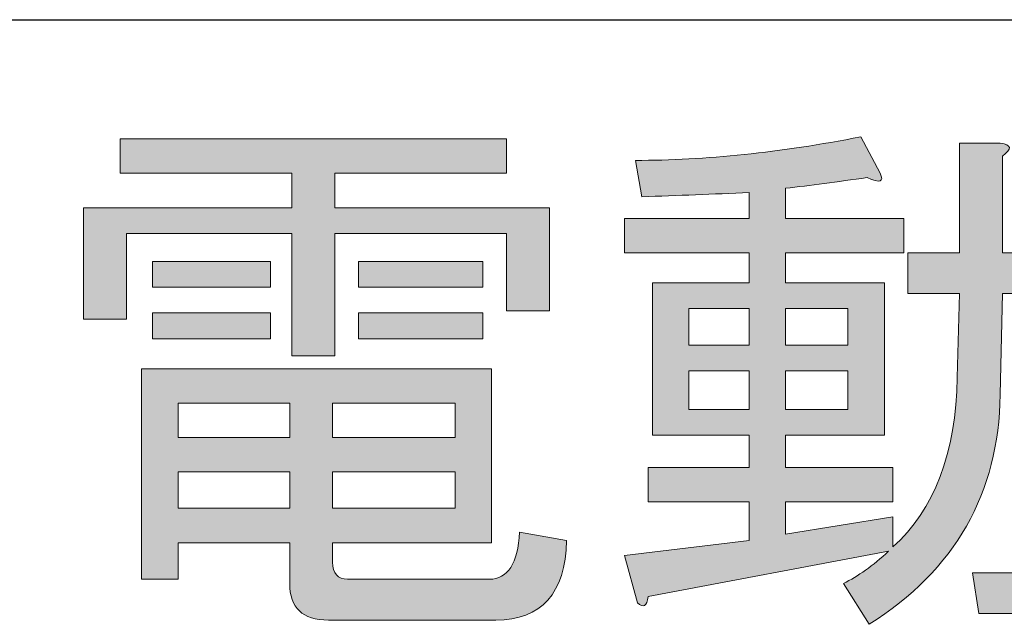
# Model space of a CAD drawing. Extents: x 140 to 1226, y 0 to 768.
# Drawn here: x 285 to 302, y 359 to 369 of the extents above; entities that cross this region are included whole.
import ezdxf

# ---------------------------------------------------------------- set-up
doc = ezdxf.new("R2010")
doc.units = 0
doc.header["$MEASUREMENT"] = 0
doc.layers.add('レイヤー 1', color=7, linetype='Continuous', lineweight=0)

# ---------------------------------------------------------------- blocks, each defined once
blk = doc.blocks.new('Block_57')
at = {"layer": 'レイヤー 1', "true_color": 0x231815, "transparency": 33554687}
h = blk.add_hatch(color=250, dxfattribs=at)
h.dxf.hatch_style = 2
edge = h.paths.add_edge_path()
edge.add_spline(control_points=[(297.882, 362.758), (297.882, 362.758), (297.882, 362.115), (297.882, 362.115), (297.882, 362.115), (298.915, 362.115), (298.915, 362.115), (298.915, 362.115), (298.915, 362.758), (298.915, 362.758), (298.915, 362.758), (297.882, 362.758), (297.882, 362.758)], knot_values=[0, 0, 0, 0, 1, 1, 1, 2, 2, 2, 3, 3, 3, 4, 4, 4, 4], degree=3, periodic=0)
edge = h.paths.add_edge_path()
edge.add_spline(control_points=[(297.882, 363.791), (297.882, 363.791), (297.882, 363.186), (297.882, 363.186), (297.882, 363.186), (298.915, 363.186), (298.915, 363.186), (298.915, 363.186), (298.915, 363.791), (298.915, 363.791), (298.915, 363.791), (297.882, 363.791), (297.882, 363.791)], knot_values=[0, 0, 0, 0, 1, 1, 1, 2, 2, 2, 3, 3, 3, 4, 4, 4, 4], degree=3, periodic=0)
edge = h.paths.add_edge_path()
edge.add_spline(control_points=[(296.278, 362.758), (296.278, 362.758), (296.278, 362.115), (296.278, 362.115), (296.278, 362.115), (297.276, 362.115), (297.276, 362.115), (297.276, 362.115), (297.276, 362.758), (297.276, 362.758), (297.276, 362.758), (296.278, 362.758), (296.278, 362.758)], knot_values=[0, 0, 0, 0, 1, 1, 1, 2, 2, 2, 3, 3, 3, 4, 4, 4, 4], degree=3, periodic=0)
edge = h.paths.add_edge_path()
edge.add_spline(control_points=[(296.278, 363.791), (296.278, 363.791), (296.278, 363.186), (296.278, 363.186), (296.278, 363.186), (297.276, 363.186), (297.276, 363.186), (297.276, 363.186), (297.276, 363.791), (297.276, 363.791), (297.276, 363.791), (296.278, 363.791), (296.278, 363.791)], knot_values=[0, 0, 0, 0, 1, 1, 1, 2, 2, 2, 3, 3, 3, 4, 4, 4, 4], degree=3, periodic=0)
edge = h.paths.add_edge_path()
edge.add_spline(control_points=[(299.592, 359.764), (299.592, 359.764), (295.601, 359.016), (295.601, 359.016), (295.577, 358.85), (295.518, 358.814), (295.423, 358.908), (295.423, 358.908), (295.209, 359.693), (295.209, 359.693), (295.209, 359.693), (297.276, 359.941), (297.276, 359.941), (297.276, 359.941), (297.276, 360.584), (297.276, 360.584), (297.276, 360.584), (295.601, 360.584), (295.601, 360.584), (295.601, 360.584), (295.601, 361.154), (295.601, 361.154), (295.601, 361.154), (297.276, 361.154), (297.276, 361.154), (297.276, 361.154), (297.276, 361.688), (297.276, 361.688), (297.276, 361.688), (296.457, 361.688), (296.457, 361.688), (296.457, 361.688), (295.672, 361.688), (295.672, 361.688), (295.672, 361.688), (295.672, 364.219), (295.672, 364.219), (295.672, 364.219), (297.276, 364.219), (297.276, 364.219), (297.276, 364.219), (297.276, 364.717), (297.276, 364.717), (297.276, 364.717), (295.209, 364.717), (295.209, 364.717), (295.209, 364.717), (295.209, 365.287), (295.209, 365.287), (295.209, 365.287), (297.276, 365.287), (297.276, 365.287), (297.276, 365.287), (297.276, 365.715), (297.276, 365.715), (296.682, 365.691), (296.088, 365.668), (295.494, 365.645), (295.494, 365.645), (295.388, 366.25), (295.388, 366.25), (296.551, 366.25), (297.798, 366.379), (299.129, 366.641), (299.129, 366.641), (299.45, 366.035), (299.45, 366.035), (299.521, 365.893), (299.45, 365.869), (299.236, 365.965), (298.737, 365.893), (298.286, 365.834), (297.882, 365.787), (297.882, 365.787), (297.882, 365.287), (297.882, 365.287), (297.882, 365.287), (299.842, 365.287), (299.842, 365.287), (299.842, 365.287), (299.842, 364.717), (299.842, 364.717), (299.842, 364.717), (297.882, 364.717), (297.882, 364.717), (297.882, 364.717), (297.882, 364.219), (297.882, 364.219), (297.882, 364.219), (299.521, 364.219), (299.521, 364.219), (299.521, 364.219), (299.521, 361.688), (299.521, 361.688), (299.521, 361.688), (297.882, 361.688), (297.882, 361.688), (297.882, 361.688), (297.882, 361.154), (297.882, 361.154), (297.882, 361.154), (299.664, 361.154), (299.664, 361.154), (299.664, 361.154), (299.664, 360.584), (299.664, 360.584), (299.664, 360.584), (297.882, 360.584), (297.882, 360.584), (297.882, 360.584), (297.882, 360.049), (297.882, 360.049), (297.882, 360.049), (299.664, 360.334), (299.664, 360.334), (299.664, 360.334), (299.664, 359.836), (299.664, 359.836), (300.353, 360.453), (300.708, 361.391), (300.732, 362.65), (300.732, 362.65), (300.768, 364.041), (300.768, 364.041), (300.768, 364.041), (299.913, 364.041), (299.913, 364.041), (299.913, 364.041), (299.913, 364.717), (299.913, 364.717), (299.913, 364.717), (300.768, 364.717), (300.768, 364.717), (300.768, 364.717), (300.768, 366.535), (300.768, 366.535), (300.768, 366.535), (301.445, 366.535), (301.445, 366.535), (301.635, 366.51), (301.647, 366.439), (301.481, 366.32), (301.481, 366.32), (301.481, 364.717), (301.481, 364.717), (301.481, 364.717), (303.049, 364.717), (303.049, 364.717), (303.049, 364.717), (302.978, 360.014), (302.978, 360.014), (302.954, 359.158), (302.645, 358.73), (302.051, 358.73), (302.051, 358.73), (301.089, 358.73), (301.089, 358.73), (301.089, 358.73), (300.982, 359.408), (300.982, 359.408), (300.982, 359.408), (301.802, 359.408), (301.802, 359.408), (302.087, 359.408), (302.241, 359.656), (302.265, 360.156), (302.265, 360.156), (302.372, 364.041), (302.372, 364.041), (302.372, 364.041), (301.481, 364.041), (301.481, 364.041), (301.481, 364.041), (301.445, 362.365), (301.445, 362.365), (301.421, 360.727), (300.697, 359.455), (299.271, 358.553), (299.271, 358.553), (298.844, 359.23), (298.844, 359.23), (299.081, 359.35), (299.331, 359.525), (299.592, 359.764)], knot_values=[0, 0, 0, 0, 1, 1, 1, 2, 2, 2, 3, 3, 3, 4, 4, 4, 5, 5, 5, 6, 6, 6, 7, 7, 7, 8, 8, 8, 9, 9, 9, 10, 10, 10, 11, 11, 11, 12, 12, 12, 13, 13, 13, 14, 14, 14, 15, 15, 15, 16, 16, 16, 17, 17, 17, 18, 18, 18, 19, 19, 19, 20, 20, 20, 21, 21, 21, 22, 22, 22, 23, 23, 23, 24, 24, 24, 25, 25, 25, 26, 26, 26, 27, 27, 27, 28, 28, 28, 29, 29, 29, 30, 30, 30, 31, 31, 31, 32, 32, 32, 33, 33, 33, 34, 34, 34, 35, 35, 35, 36, 36, 36, 37, 37, 37, 38, 38, 38, 39, 39, 39, 40, 40, 40, 41, 41, 41, 42, 42, 42, 43, 43, 43, 44, 44, 44, 45, 45, 45, 46, 46, 46, 47, 47, 47, 48, 48, 48, 49, 49, 49, 50, 50, 50, 51, 51, 51, 52, 52, 52, 53, 53, 53, 54, 54, 54, 55, 55, 55, 56, 56, 56, 57, 57, 57, 58, 58, 58, 59, 59, 59, 60, 60, 60, 61, 61, 61, 61], degree=3, periodic=0)
h = blk.add_hatch(color=250, dxfattribs=at)
h.dxf.hatch_style = 2
edge = h.paths.add_edge_path()
edge.add_spline(control_points=[(290.791, 363.291), (290.791, 363.291), (290.791, 363.719), (290.791, 363.719), (290.791, 363.719), (292.857, 363.719), (292.857, 363.719), (292.857, 363.719), (292.857, 363.291), (292.857, 363.291), (292.857, 363.291), (290.791, 363.291), (290.791, 363.291)], knot_values=[0, 0, 0, 0, 1, 1, 1, 2, 2, 2, 3, 3, 3, 4, 4, 4, 4], degree=3, periodic=0)
edge = h.paths.add_edge_path()
edge.add_spline(control_points=[(290.791, 364.146), (290.791, 364.146), (290.791, 364.574), (290.791, 364.574), (290.791, 364.574), (292.857, 364.574), (292.857, 364.574), (292.857, 364.574), (292.857, 364.146), (292.857, 364.146), (292.857, 364.146), (290.791, 364.146), (290.791, 364.146)], knot_values=[0, 0, 0, 0, 1, 1, 1, 2, 2, 2, 3, 3, 3, 4, 4, 4, 4], degree=3, periodic=0)
edge = h.paths.add_edge_path()
edge.add_spline(control_points=[(290.363, 360.477), (290.363, 360.477), (292.394, 360.477), (292.394, 360.477), (292.394, 360.477), (292.394, 361.082), (292.394, 361.082), (292.394, 361.082), (290.363, 361.082), (290.363, 361.082), (290.363, 361.082), (290.363, 360.477), (290.363, 360.477)], knot_values=[0, 0, 0, 0, 1, 1, 1, 2, 2, 2, 3, 3, 3, 4, 4, 4, 4], degree=3, periodic=0)
edge = h.paths.add_edge_path()
edge.add_spline(control_points=[(290.363, 361.652), (290.363, 361.652), (292.394, 361.652), (292.394, 361.652), (292.394, 361.652), (292.394, 362.223), (292.394, 362.223), (292.394, 362.223), (290.363, 362.223), (290.363, 362.223), (290.363, 362.223), (290.363, 361.652), (290.363, 361.652)], knot_values=[0, 0, 0, 0, 1, 1, 1, 2, 2, 2, 3, 3, 3, 4, 4, 4, 4], degree=3, periodic=0)
edge = h.paths.add_edge_path()
edge.add_spline(control_points=[(287.797, 360.477), (287.797, 360.477), (289.65, 360.477), (289.65, 360.477), (289.65, 360.477), (289.65, 361.082), (289.65, 361.082), (289.65, 361.082), (287.797, 361.082), (287.797, 361.082), (287.797, 361.082), (287.797, 360.477), (287.797, 360.477)], knot_values=[0, 0, 0, 0, 1, 1, 1, 2, 2, 2, 3, 3, 3, 4, 4, 4, 4], degree=3, periodic=0)
edge = h.paths.add_edge_path()
edge.add_spline(control_points=[(287.797, 361.652), (287.797, 361.652), (289.65, 361.652), (289.65, 361.652), (289.65, 361.652), (289.65, 362.223), (289.65, 362.223), (289.65, 362.223), (287.797, 362.223), (287.797, 362.223), (287.797, 362.223), (287.797, 361.652), (287.797, 361.652)], knot_values=[0, 0, 0, 0, 1, 1, 1, 2, 2, 2, 3, 3, 3, 4, 4, 4, 4], degree=3, periodic=0)
edge = h.paths.add_edge_path()
edge.add_spline(control_points=[(289.33, 363.291), (289.33, 363.291), (287.37, 363.291), (287.37, 363.291), (287.37, 363.291), (287.37, 363.719), (287.37, 363.719), (287.37, 363.719), (289.33, 363.719), (289.33, 363.719), (289.33, 363.719), (289.33, 363.291), (289.33, 363.291)], knot_values=[0, 0, 0, 0, 1, 1, 1, 2, 2, 2, 3, 3, 3, 4, 4, 4, 4], degree=3, periodic=0)
edge = h.paths.add_edge_path()
edge.add_spline(control_points=[(287.37, 364.146), (287.37, 364.146), (287.37, 364.574), (287.37, 364.574), (287.37, 364.574), (289.33, 364.574), (289.33, 364.574), (289.33, 364.574), (289.33, 364.146), (289.33, 364.146), (289.33, 364.146), (287.37, 364.146), (287.37, 364.146)], knot_values=[0, 0, 0, 0, 1, 1, 1, 2, 2, 2, 3, 3, 3, 4, 4, 4, 4], degree=3, periodic=0)
edge = h.paths.add_edge_path()
edge.add_spline(control_points=[(294.247, 359.941), (294.223, 359.064), (293.831, 358.623), (293.071, 358.623), (293.071, 358.623), (290.292, 358.623), (290.292, 358.623), (289.864, 358.623), (289.65, 358.826), (289.65, 359.23), (289.65, 359.23), (289.65, 359.906), (289.65, 359.906), (289.65, 359.906), (287.797, 359.906), (287.797, 359.906), (287.797, 359.906), (287.797, 359.301), (287.797, 359.301), (287.797, 359.301), (287.191, 359.301), (287.191, 359.301), (287.191, 359.301), (287.191, 362.793), (287.191, 362.793), (287.191, 362.793), (293, 362.793), (293, 362.793), (293, 362.793), (293, 359.906), (293, 359.906), (293, 359.906), (290.363, 359.906), (290.363, 359.906), (290.363, 359.906), (290.363, 359.586), (290.363, 359.586), (290.363, 359.396), (290.446, 359.301), (290.612, 359.301), (290.612, 359.301), (292.964, 359.301), (292.964, 359.301), (293.272, 359.301), (293.439, 359.562), (293.463, 360.084), (293.463, 360.084), (294.247, 359.941), (294.247, 359.941)], knot_values=[0, 0, 0, 0, 1, 1, 1, 2, 2, 2, 3, 3, 3, 4, 4, 4, 5, 5, 5, 6, 6, 6, 7, 7, 7, 8, 8, 8, 9, 9, 9, 10, 10, 10, 11, 11, 11, 12, 12, 12, 13, 13, 13, 14, 14, 14, 15, 15, 15, 16, 16, 16, 16], degree=3, periodic=0)
edge = h.paths.add_edge_path()
edge.add_spline(control_points=[(293.249, 366.035), (293.249, 366.035), (290.398, 366.035), (290.398, 366.035), (290.398, 366.035), (290.398, 365.465), (290.398, 365.465), (290.398, 365.465), (293.962, 365.465), (293.962, 365.465), (293.962, 365.465), (293.962, 363.756), (293.962, 363.756), (293.962, 363.756), (293.249, 363.756), (293.249, 363.756), (293.249, 363.756), (293.249, 365.037), (293.249, 365.037), (293.249, 365.037), (290.398, 365.037), (290.398, 365.037), (290.398, 365.037), (290.398, 363.006), (290.398, 363.006), (290.398, 363.006), (289.686, 363.006), (289.686, 363.006), (289.686, 363.006), (289.686, 365.037), (289.686, 365.037), (289.686, 365.037), (286.942, 365.037), (286.942, 365.037), (286.942, 365.037), (286.942, 363.613), (286.942, 363.613), (286.942, 363.613), (286.229, 363.613), (286.229, 363.613), (286.229, 363.613), (286.229, 365.465), (286.229, 365.465), (286.229, 365.465), (289.686, 365.465), (289.686, 365.465), (289.686, 365.465), (289.686, 366.035), (289.686, 366.035), (289.686, 366.035), (286.835, 366.035), (286.835, 366.035), (286.835, 366.035), (286.835, 366.605), (286.835, 366.605), (286.835, 366.605), (293.249, 366.605), (293.249, 366.605), (293.249, 366.605), (293.249, 366.035), (293.249, 366.035)], knot_values=[0, 0, 0, 0, 1, 1, 1, 2, 2, 2, 3, 3, 3, 4, 4, 4, 5, 5, 5, 6, 6, 6, 7, 7, 7, 8, 8, 8, 9, 9, 9, 10, 10, 10, 11, 11, 11, 12, 12, 12, 13, 13, 13, 14, 14, 14, 15, 15, 15, 16, 16, 16, 17, 17, 17, 18, 18, 18, 19, 19, 19, 20, 20, 20, 20], degree=3, periodic=0)
at = {"layer": 'レイヤー 1'}
for points, knots in [([(299.592, 359.764), (299.592, 359.764), (295.601, 359.016), (295.601, 359.016), (295.577, 358.85), (295.518, 358.814), (295.423, 358.908), (295.423, 358.908), (295.209, 359.693), (295.209, 359.693), (295.209, 359.693), (297.276, 359.941), (297.276, 359.941), (297.276, 359.941), (297.276, 360.584), (297.276, 360.584), (297.276, 360.584), (295.601, 360.584), (295.601, 360.584), (295.601, 360.584), (295.601, 361.154), (295.601, 361.154), (295.601, 361.154), (297.276, 361.154), (297.276, 361.154), (297.276, 361.154), (297.276, 361.688), (297.276, 361.688), (297.276, 361.688), (296.457, 361.688), (296.457, 361.688), (296.457, 361.688), (295.672, 361.688), (295.672, 361.688), (295.672, 361.688), (295.672, 364.219), (295.672, 364.219), (295.672, 364.219), (297.276, 364.219), (297.276, 364.219), (297.276, 364.219), (297.276, 364.717), (297.276, 364.717), (297.276, 364.717), (295.209, 364.717), (295.209, 364.717), (295.209, 364.717), (295.209, 365.287), (295.209, 365.287), (295.209, 365.287), (297.276, 365.287), (297.276, 365.287), (297.276, 365.287), (297.276, 365.715), (297.276, 365.715), (296.682, 365.691), (296.088, 365.668), (295.494, 365.645), (295.494, 365.645), (295.388, 366.25), (295.388, 366.25), (296.551, 366.25), (297.798, 366.379), (299.129, 366.641), (299.129, 366.641), (299.45, 366.035), (299.45, 366.035), (299.521, 365.893), (299.45, 365.869), (299.236, 365.965), (298.737, 365.893), (298.286, 365.834), (297.882, 365.787), (297.882, 365.787), (297.882, 365.287), (297.882, 365.287), (297.882, 365.287), (299.842, 365.287), (299.842, 365.287), (299.842, 365.287), (299.842, 364.717), (299.842, 364.717), (299.842, 364.717), (297.882, 364.717), (297.882, 364.717), (297.882, 364.717), (297.882, 364.219), (297.882, 364.219), (297.882, 364.219), (299.521, 364.219), (299.521, 364.219), (299.521, 364.219), (299.521, 361.688), (299.521, 361.688), (299.521, 361.688), (297.882, 361.688), (297.882, 361.688), (297.882, 361.688), (297.882, 361.154), (297.882, 361.154), (297.882, 361.154), (299.664, 361.154), (299.664, 361.154), (299.664, 361.154), (299.664, 360.584), (299.664, 360.584), (299.664, 360.584), (297.882, 360.584), (297.882, 360.584), (297.882, 360.584), (297.882, 360.049), (297.882, 360.049), (297.882, 360.049), (299.664, 360.334), (299.664, 360.334), (299.664, 360.334), (299.664, 359.836), (299.664, 359.836), (300.353, 360.453), (300.708, 361.391), (300.732, 362.65), (300.732, 362.65), (300.768, 364.041), (300.768, 364.041), (300.768, 364.041), (299.913, 364.041), (299.913, 364.041), (299.913, 364.041), (299.913, 364.717), (299.913, 364.717), (299.913, 364.717), (300.768, 364.717), (300.768, 364.717), (300.768, 364.717), (300.768, 366.535), (300.768, 366.535), (300.768, 366.535), (301.445, 366.535), (301.445, 366.535), (301.635, 366.51), (301.647, 366.439), (301.481, 366.32), (301.481, 366.32), (301.481, 364.717), (301.481, 364.717), (301.481, 364.717), (303.049, 364.717), (303.049, 364.717), (303.049, 364.717), (302.978, 360.014), (302.978, 360.014), (302.954, 359.158), (302.645, 358.73), (302.051, 358.73), (302.051, 358.73), (301.089, 358.73), (301.089, 358.73), (301.089, 358.73), (300.982, 359.408), (300.982, 359.408), (300.982, 359.408), (301.802, 359.408), (301.802, 359.408), (302.087, 359.408), (302.241, 359.656), (302.265, 360.156), (302.265, 360.156), (302.372, 364.041), (302.372, 364.041), (302.372, 364.041), (301.481, 364.041), (301.481, 364.041), (301.481, 364.041), (301.445, 362.365), (301.445, 362.365), (301.421, 360.727), (300.697, 359.455), (299.271, 358.553), (299.271, 358.553), (298.844, 359.23), (298.844, 359.23), (299.081, 359.35), (299.331, 359.525), (299.592, 359.764)], [0, 0, 0, 0, 1, 1, 1, 2, 2, 2, 3, 3, 3, 4, 4, 4, 5, 5, 5, 6, 6, 6, 7, 7, 7, 8, 8, 8, 9, 9, 9, 10, 10, 10, 11, 11, 11, 12, 12, 12, 13, 13, 13, 14, 14, 14, 15, 15, 15, 16, 16, 16, 17, 17, 17, 18, 18, 18, 19, 19, 19, 20, 20, 20, 21, 21, 21, 22, 22, 22, 23, 23, 23, 24, 24, 24, 25, 25, 25, 26, 26, 26, 27, 27, 27, 28, 28, 28, 29, 29, 29, 30, 30, 30, 31, 31, 31, 32, 32, 32, 33, 33, 33, 34, 34, 34, 35, 35, 35, 36, 36, 36, 37, 37, 37, 38, 38, 38, 39, 39, 39, 40, 40, 40, 41, 41, 41, 42, 42, 42, 43, 43, 43, 44, 44, 44, 45, 45, 45, 46, 46, 46, 47, 47, 47, 48, 48, 48, 49, 49, 49, 50, 50, 50, 51, 51, 51, 52, 52, 52, 53, 53, 53, 54, 54, 54, 55, 55, 55, 56, 56, 56, 57, 57, 57, 58, 58, 58, 59, 59, 59, 60, 60, 60, 61, 61, 61, 61]), ([(293.249, 366.035), (293.249, 366.035), (290.398, 366.035), (290.398, 366.035), (290.398, 366.035), (290.398, 365.465), (290.398, 365.465), (290.398, 365.465), (293.962, 365.465), (293.962, 365.465), (293.962, 365.465), (293.962, 363.756), (293.962, 363.756), (293.962, 363.756), (293.249, 363.756), (293.249, 363.756), (293.249, 363.756), (293.249, 365.037), (293.249, 365.037), (293.249, 365.037), (290.398, 365.037), (290.398, 365.037), (290.398, 365.037), (290.398, 363.006), (290.398, 363.006), (290.398, 363.006), (289.686, 363.006), (289.686, 363.006), (289.686, 363.006), (289.686, 365.037), (289.686, 365.037), (289.686, 365.037), (286.942, 365.037), (286.942, 365.037), (286.942, 365.037), (286.942, 363.613), (286.942, 363.613), (286.942, 363.613), (286.229, 363.613), (286.229, 363.613), (286.229, 363.613), (286.229, 365.465), (286.229, 365.465), (286.229, 365.465), (289.686, 365.465), (289.686, 365.465), (289.686, 365.465), (289.686, 366.035), (289.686, 366.035), (289.686, 366.035), (286.835, 366.035), (286.835, 366.035), (286.835, 366.035), (286.835, 366.605), (286.835, 366.605), (286.835, 366.605), (293.249, 366.605), (293.249, 366.605), (293.249, 366.605), (293.249, 366.035), (293.249, 366.035)], [0, 0, 0, 0, 1, 1, 1, 2, 2, 2, 3, 3, 3, 4, 4, 4, 5, 5, 5, 6, 6, 6, 7, 7, 7, 8, 8, 8, 9, 9, 9, 10, 10, 10, 11, 11, 11, 12, 12, 12, 13, 13, 13, 14, 14, 14, 15, 15, 15, 16, 16, 16, 17, 17, 17, 18, 18, 18, 19, 19, 19, 20, 20, 20, 20]), ([(287.37, 364.146), (287.37, 364.146), (287.37, 364.574), (287.37, 364.574), (287.37, 364.574), (289.33, 364.574), (289.33, 364.574), (289.33, 364.574), (289.33, 364.146), (289.33, 364.146), (289.33, 364.146), (287.37, 364.146), (287.37, 364.146)], [0, 0, 0, 0, 1, 1, 1, 2, 2, 2, 3, 3, 3, 4, 4, 4, 4]), ([(290.791, 364.146), (290.791, 364.146), (290.791, 364.574), (290.791, 364.574), (290.791, 364.574), (292.857, 364.574), (292.857, 364.574), (292.857, 364.574), (292.857, 364.146), (292.857, 364.146), (292.857, 364.146), (290.791, 364.146), (290.791, 364.146)], [0, 0, 0, 0, 1, 1, 1, 2, 2, 2, 3, 3, 3, 4, 4, 4, 4]), ([(289.33, 363.291), (289.33, 363.291), (287.37, 363.291), (287.37, 363.291), (287.37, 363.291), (287.37, 363.719), (287.37, 363.719), (287.37, 363.719), (289.33, 363.719), (289.33, 363.719), (289.33, 363.719), (289.33, 363.291), (289.33, 363.291)], [0, 0, 0, 0, 1, 1, 1, 2, 2, 2, 3, 3, 3, 4, 4, 4, 4]), ([(290.791, 363.291), (290.791, 363.291), (290.791, 363.719), (290.791, 363.719), (290.791, 363.719), (292.857, 363.719), (292.857, 363.719), (292.857, 363.719), (292.857, 363.291), (292.857, 363.291), (292.857, 363.291), (290.791, 363.291), (290.791, 363.291)], [0, 0, 0, 0, 1, 1, 1, 2, 2, 2, 3, 3, 3, 4, 4, 4, 4]), ([(296.278, 363.791), (296.278, 363.791), (296.278, 363.186), (296.278, 363.186), (296.278, 363.186), (297.276, 363.186), (297.276, 363.186), (297.276, 363.186), (297.276, 363.791), (297.276, 363.791), (297.276, 363.791), (296.278, 363.791), (296.278, 363.791)], [0, 0, 0, 0, 1, 1, 1, 2, 2, 2, 3, 3, 3, 4, 4, 4, 4]), ([(297.882, 363.791), (297.882, 363.791), (297.882, 363.186), (297.882, 363.186), (297.882, 363.186), (298.915, 363.186), (298.915, 363.186), (298.915, 363.186), (298.915, 363.791), (298.915, 363.791), (298.915, 363.791), (297.882, 363.791), (297.882, 363.791)], [0, 0, 0, 0, 1, 1, 1, 2, 2, 2, 3, 3, 3, 4, 4, 4, 4]), ([(294.247, 359.941), (294.223, 359.064), (293.831, 358.623), (293.071, 358.623), (293.071, 358.623), (290.292, 358.623), (290.292, 358.623), (289.864, 358.623), (289.65, 358.826), (289.65, 359.23), (289.65, 359.23), (289.65, 359.906), (289.65, 359.906), (289.65, 359.906), (287.797, 359.906), (287.797, 359.906), (287.797, 359.906), (287.797, 359.301), (287.797, 359.301), (287.797, 359.301), (287.191, 359.301), (287.191, 359.301), (287.191, 359.301), (287.191, 362.793), (287.191, 362.793), (287.191, 362.793), (293, 362.793), (293, 362.793), (293, 362.793), (293, 359.906), (293, 359.906), (293, 359.906), (290.363, 359.906), (290.363, 359.906), (290.363, 359.906), (290.363, 359.586), (290.363, 359.586), (290.363, 359.396), (290.446, 359.301), (290.612, 359.301), (290.612, 359.301), (292.964, 359.301), (292.964, 359.301), (293.272, 359.301), (293.439, 359.562), (293.463, 360.084), (293.463, 360.084), (294.247, 359.941), (294.247, 359.941)], [0, 0, 0, 0, 1, 1, 1, 2, 2, 2, 3, 3, 3, 4, 4, 4, 5, 5, 5, 6, 6, 6, 7, 7, 7, 8, 8, 8, 9, 9, 9, 10, 10, 10, 11, 11, 11, 12, 12, 12, 13, 13, 13, 14, 14, 14, 15, 15, 15, 16, 16, 16, 16]), ([(296.278, 362.758), (296.278, 362.758), (296.278, 362.115), (296.278, 362.115), (296.278, 362.115), (297.276, 362.115), (297.276, 362.115), (297.276, 362.115), (297.276, 362.758), (297.276, 362.758), (297.276, 362.758), (296.278, 362.758), (296.278, 362.758)], [0, 0, 0, 0, 1, 1, 1, 2, 2, 2, 3, 3, 3, 4, 4, 4, 4]), ([(297.882, 362.758), (297.882, 362.758), (297.882, 362.115), (297.882, 362.115), (297.882, 362.115), (298.915, 362.115), (298.915, 362.115), (298.915, 362.115), (298.915, 362.758), (298.915, 362.758), (298.915, 362.758), (297.882, 362.758), (297.882, 362.758)], [0, 0, 0, 0, 1, 1, 1, 2, 2, 2, 3, 3, 3, 4, 4, 4, 4]), ([(287.797, 361.652), (287.797, 361.652), (289.65, 361.652), (289.65, 361.652), (289.65, 361.652), (289.65, 362.223), (289.65, 362.223), (289.65, 362.223), (287.797, 362.223), (287.797, 362.223), (287.797, 362.223), (287.797, 361.652), (287.797, 361.652)], [0, 0, 0, 0, 1, 1, 1, 2, 2, 2, 3, 3, 3, 4, 4, 4, 4]), ([(290.363, 361.652), (290.363, 361.652), (292.394, 361.652), (292.394, 361.652), (292.394, 361.652), (292.394, 362.223), (292.394, 362.223), (292.394, 362.223), (290.363, 362.223), (290.363, 362.223), (290.363, 362.223), (290.363, 361.652), (290.363, 361.652)], [0, 0, 0, 0, 1, 1, 1, 2, 2, 2, 3, 3, 3, 4, 4, 4, 4]), ([(287.797, 360.477), (287.797, 360.477), (289.65, 360.477), (289.65, 360.477), (289.65, 360.477), (289.65, 361.082), (289.65, 361.082), (289.65, 361.082), (287.797, 361.082), (287.797, 361.082), (287.797, 361.082), (287.797, 360.477), (287.797, 360.477)], [0, 0, 0, 0, 1, 1, 1, 2, 2, 2, 3, 3, 3, 4, 4, 4, 4]), ([(290.363, 360.477), (290.363, 360.477), (292.394, 360.477), (292.394, 360.477), (292.394, 360.477), (292.394, 361.082), (292.394, 361.082), (292.394, 361.082), (290.363, 361.082), (290.363, 361.082), (290.363, 361.082), (290.363, 360.477), (290.363, 360.477)], [0, 0, 0, 0, 1, 1, 1, 2, 2, 2, 3, 3, 3, 4, 4, 4, 4])]:
    blk.add_open_spline(points, degree=3, knots=knots, dxfattribs=at)
blk = doc.blocks.new('Block_56')
at = {"layer": 'レイヤー 1'}
blk.add_blockref('Block_57', (0, 0), dxfattribs=at)

msp = doc.modelspace()

# ---------------------------------------------------------------- linework, layer by layer
at = {"layer": 'レイヤー 1', "color": 250, "lineweight": 30, "true_color": 0x231815}
msp.add_line((238.231, 368.584), (445.101, 368.584), dxfattribs=at)

# ---------------------------------------------------------------- block references
at = {"layer": 'レイヤー 1'}
msp.add_blockref('Block_56', (0, 0), dxfattribs=at)

doc.saveas('drawing.dxf')
